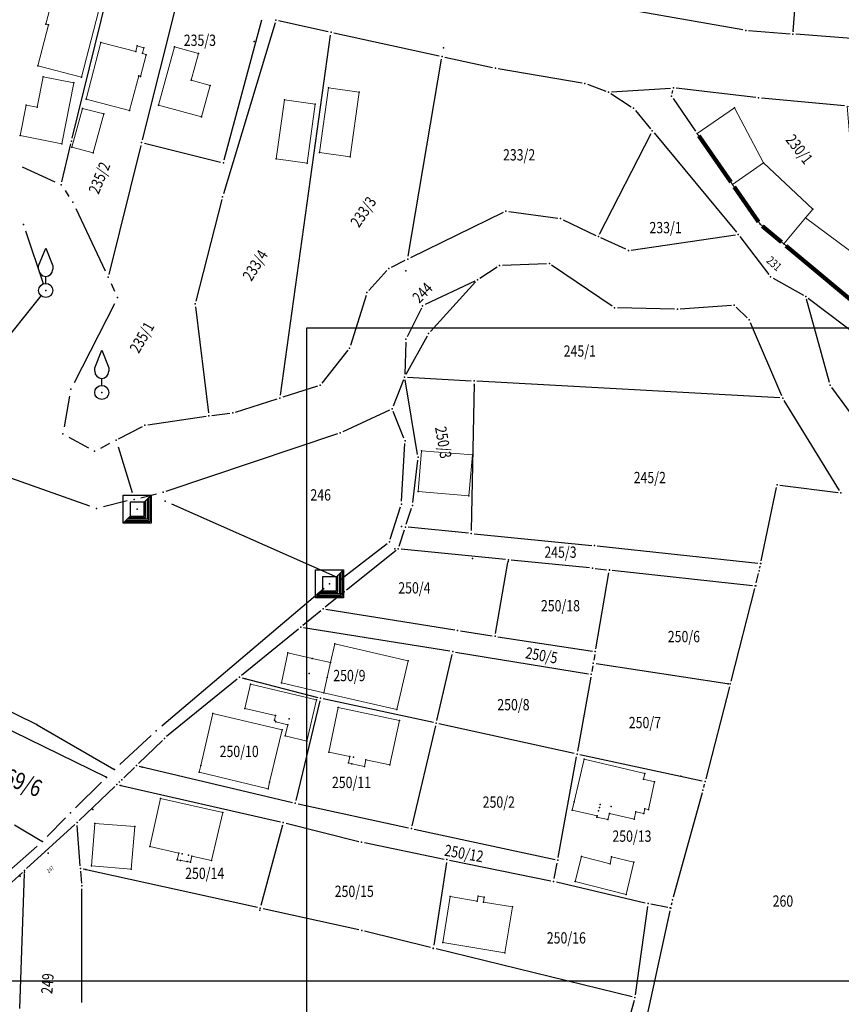
# Model space of a CAD drawing. Units: millimetres. Extents: x 7528637 to 7534552, y 4822930 to 4827654.
# Drawn here: x 7530142 to 7530287, y 4825566 to 4825740 of the extents above; entities that cross this region are included whole.
import ezdxf
from ezdxf.enums import TextEntityAlignment as Align

# ---------------------------------------------------------------- set-up
doc = ezdxf.new("R2010")
doc.units = ezdxf.units.MM
for name, color, linetype in [('01_Parcele granice', 254, 'Continuous'), ('02_Broj parcele', 254, 'Continuous'), ('04_Katastarske_tacke', 7, 'Continuous')]:
    doc.layers.add(name, color=color, linetype=linetype)
doc.layers.add('06_Objekti_pl', color=150, linetype='Continuous', lineweight=5)
doc.layers.add('SKICE A3', color=6, linetype='Continuous', lineweight=30)
doc.styles.add('MAPSOFT18', font='MAPC104.SHX')

# ---------------------------------------------------------------- blocks, each defined once
blk = doc.blocks.new('T1')
at = {"linetype": 'Continuous'}
blk.add_point((0, 0), dxfattribs=at)
blk.add_attdef('OZN-TAC', (0, 0), '', height=5)
blk = doc.blocks.new('T13')
at = {"linetype": 'Continuous'}
for p, q in [((-1.25, 4.375), (0, 7.5)), ((0, 7.5), (1.25, 4.375)), ((-1.25, 3.75), (-1.25, 4.375)), ((1.25, 4.375), (1.25, 3.75)), ((0, 1.25), (0, 2.5))]:
    blk.add_line(p, q, dxfattribs=at)
blk.add_circle((0, 0), 1.25, dxfattribs=at)
blk.add_arc((0, 3.75), 1.25, 180, 0, dxfattribs=at)
blk.add_point((0, 0), dxfattribs=at)
blk.add_attdef('OZN-TAC', (0, 0), '', height=5)
blk = doc.blocks.new('T6')
at = {"linetype": 'Continuous'}
for p, q in [((-2.5, -2.5), (-2.5, 2.5)), ((-2.5, 2.5), (2.5, 2.5)), ((1.25, 1.25), (2.5, 2.5)), ((1.75, 1.75), (1.75, -1.75)), ((2, -2), (2, 2)), ((2.25, 2.25), (2.25, -2.25)), ((2.5, 2.5), (2.5, -2.5)), ((1.25, 1.25), (-1.25, 1.25)), ((-1.25, 1.25), (-1.25, -1.25)), ((1.25, -1.25), (1.25, 1.25)), ((1.5, -1.5), (1.5, 1.5)), ((-2.5, -2.5), (-1.25, -1.25)), ((-1.5, -1.5), (1.5, -1.5)), ((-1.25, -1.25), (1.25, -1.25)), ((2.5, -2.5), (-2.5, -2.5)), ((2.25, -2.25), (-2.25, -2.25)), ((-2, -2), (2, -2)), ((1.75, -1.75), (-1.75, -1.75))]:
    blk.add_line(p, q, dxfattribs=at)
blk.add_point((0, 0), dxfattribs=at)
blk.add_attdef('OZN-TAC', (0, 0), '', height=5)

msp = doc.modelspace()

# ---------------------------------------------------------------- linework, layer by layer
at = {"layer": '01_Parcele granice', "linetype": 'Continuous'}
for p, q in [((7530278.85, 4825738.44), (7530280.72, 4825762.83)), ((7530151.31, 4825719.48), (7530158.08, 4825747.06)), ((7530269.98, 4825738.67), (7530234.98, 4825744.83)), ((7530169.93, 4825744.14), (7530163.72, 4825719.21)), ((7530187.2, 4825739.89), (7530178.07, 4825709.62)), ((7530178.2, 4825715.64), (7530184.88, 4825740.46)), ((7530196.62, 4825738.35), (7530187.83, 4825740.26)), ((7530197.6, 4825738.13), (7530216.26, 4825734.06)), ((7530270.97, 4825738.54), (7530278.31, 4825737.98)), ((7530289.95, 4825737.08), (7530279.31, 4825737.9)), ((7530188.15, 4825674), (7530197.04, 4825737.74)), ((7530210.78, 4825698.59), (7530216.67, 4825733.46)), ((7530217.24, 4825733.84), (7530225.69, 4825732)), ((7530226.67, 4825731.81), (7530241.51, 4825729.28)), ((7530242.47, 4825729.03), (7530245.73, 4825727.82)), ((7530246.7, 4825727.68), (7530257.19, 4825728.38)), ((7530257.45, 4825727.41), (7530257.58, 4825727.92)), ((7530272.26, 4825726.69), (7530258.19, 4825728.35)), ((7530246.62, 4825727.38), (7530250.22, 4825725.06)), ((7530257.62, 4825726.51), (7530261.61, 4825720.75)), ((7530287.93, 4825725.2), (7530273.26, 4825726.58)), ((7530250.96, 4825724.41), (7530253.63, 4825721.18)), ((7530244.63, 4825702.53), (7530253.72, 4825720.35)), ((7530254.27, 4825720.42), (7530268.84, 4825702.85)), ((7530149.47, 4825711.75), (7530151.07, 4825718.5)), ((7530163.48, 4825718.23), (7530157.78, 4825695.38)), ((7530164.09, 4825718.6), (7530177.58, 4825715.28)), ((7530142.45, 4825714.45), (7530148.22, 4825711.78)), ((7530150.05, 4825710.22), (7530150.73, 4825709.2)), ((7530177.81, 4825708.66), (7530173.17, 4825690.65)), ((7530151.96, 4825707.03), (7530157.13, 4825696.02)), ((7530228.54, 4825706.51), (7530237.22, 4825705.32)), ((7530227.59, 4825706.36), (7530211.15, 4825698.32)), ((7530238.17, 4825705.04), (7530243.95, 4825702.29)), ((7530146.23, 4825693.72), (7530143.09, 4825703.04)), ((7530249.29, 4825699.84), (7530244.85, 4825701.87)), ((7530250.23, 4825699.7), (7530268.67, 4825702.4)), ((7530269.46, 4825702.07), (7530274.56, 4825695.38)), ((7530207.78, 4825696.67), (7530210.25, 4825697.88)), ((7530207, 4825696.08), (7530203.8, 4825692.52)), ((7530226.51, 4825696.66), (7530223.42, 4825694.68)), ((7530235.23, 4825697.28), (7530227.43, 4825696.95)), ((7530246.86, 4825689.77), (7530236.14, 4825697.02)), ((7530275.3, 4825694.74), (7530280.68, 4825691.73)), ((7530158.19, 4825693.76), (7530158.83, 4825692.4)), ((7530222.55, 4825694.2), (7530213.77, 4825690.05)), ((7530222.66, 4825694.04), (7530214.71, 4825685.28)), ((7530133.64, 4825676.37), (7530145.85, 4825691.57)), ((7530203.32, 4825691.67), (7530200.53, 4825682.82)), ((7530285.28, 4825676.24), (7530281.25, 4825691.01)), ((7530281.52, 4825691.19), (7530302.93, 4825674.9)), ((7530158.79, 4825690.16), (7530151.66, 4825676.16)), ((7530173.11, 4825689.67), (7530175.45, 4825670.87)), ((7530213.1, 4825689.39), (7530210.56, 4825684.36)), ((7530257.9, 4825689.21), (7530247.77, 4825689.48)), ((7530267.95, 4825689.88), (7530258.9, 4825689.24)), ((7530270.72, 4825687.68), (7530268.81, 4825689.57)), ((7530271.28, 4825686.87), (7530276.82, 4825673.96)), ((7530214.13, 4825684.47), (7530210.36, 4825677.64)), ((7530210.32, 4825683.41), (7530210.14, 4825677.7)), ((7530200.07, 4825681.95), (7530195.51, 4825676.14)), ((7530210.62, 4825677.17), (7530221.93, 4825676.55)), ((7530194.72, 4825675.6), (7530188.56, 4825673.65)), ((7530209.94, 4825676.73), (7530208.09, 4825672.03)), ((7530212.43, 4825663.49), (7530210.2, 4825676.71)), ((7530222.42, 4825676.02), (7530221.92, 4825650.02)), ((7530276.52, 4825673.53), (7530222.93, 4825676.49)), ((7530290.17, 4825669.31), (7530285.71, 4825675.36)), ((7530150.87, 4825673.82), (7530149.88, 4825668.41)), ((7530180.2, 4825671), (7530187.6, 4825673.35)), ((7530287.05, 4825657.12), (7530277.28, 4825673.07)), ((7530164.68, 4825668.74), (7530175.02, 4825670.3)), ((7530176.01, 4825670.43), (7530179.22, 4825670.79)), ((7530207.46, 4825671.35), (7530199.17, 4825667.54)), ((7530210.01, 4825666.38), (7530208.1, 4825671.1)), ((7530159.54, 4825666.28), (7530163.75, 4825668.44)), ((7530150.75, 4825666.58), (7530154.19, 4825664.68)), ((7530198.25, 4825667.17), (7530167.9, 4825656.97)), ((7530156.39, 4825664.65), (7530157.99, 4825665.48)), ((7530159.46, 4825664.85), (7530161.92, 4825656.76)), ((7530209.6, 4825655.23), (7530210.17, 4825665.42)), ((7530211.59, 4825655), (7530212.45, 4825662.5)), ((7530154.47, 4825654.37), (7530139.45, 4825659.64)), ((7530273.22, 4825644.69), (7530275.92, 4825657.67)), ((7530276.52, 4825658.1), (7530286.81, 4825656.75)), ((7530163.49, 4825655.85), (7530166.22, 4825656.52)), ((7530161.06, 4825655.27), (7530156.87, 4825654.25)), ((7530168.91, 4825654.75), (7530197.78, 4825641.97)), ((7530207.58, 4825648.52), (7530209.42, 4825654.25)), ((7530210.43, 4825651.14), (7530211.37, 4825654.02)), ((7530209.17, 4825647.28), (7530210.11, 4825650.18)), ((7530221.41, 4825649.57), (7530210.77, 4825650.61)), ((7530222.41, 4825649.47), (7530243.22, 4825647.42)), ((7530199.32, 4825641.77), (7530207.03, 4825647.73)), ((7530244.22, 4825647.32), (7530272.62, 4825644.25)), ((7530208.62, 4825646.49), (7530199.84, 4825639.51)), ((7530227.99, 4825644.92), (7530209.51, 4825646.75)), ((7530226.21, 4825631.82), (7530228.4, 4825644.38)), ((7530242.84, 4825643.44), (7530228.99, 4825644.82)), ((7530243.84, 4825643.34), (7530245.86, 4825643.11)), ((7530243.95, 4825629.09), (7530246.27, 4825642.57)), ((7530246.86, 4825643.01), (7530271.67, 4825640.33)), ((7530272.3, 4825640.76, -0.12), (7530272.72, 4825642.43, -0.54)), ((7530272.95, 4825643.4, -0.41), (7530273.02, 4825643.71, -0.25)), ((7530195.89, 4825639.8), (7530167.15, 4825615.39, 0.7)), ((7530199.06, 4825638.88), (7530196.1, 4825636.47)), ((7530272.05, 4825639.8), (7530267.82, 4825623.36)), ((7530195.32, 4825635.83), (7530192.15, 4825633.24)), ((7530219.01, 4825632.43), (7530196.2, 4825636.07)), ((7530191.37, 4825632.6), (7530181.3, 4825624.39)), ((7530218.15, 4825628.68), (7530192.25, 4825632.84)), ((7530219.99, 4825632.27), (7530225.63, 4825631.41)), ((7530226.61, 4825631.25), (7530243.37, 4825628.68)), ((7530215.82, 4825616.44), (7530218.53, 4825628.11)), ((7530219.13, 4825628.52), (7530242.67, 4825624.67)), ((7530243.77, 4825628.11), (7530243.59, 4825627.08)), ((7530243.99, 4825626.51), (7530267.21, 4825622.96)), ((7530243.42, 4825626.1), (7530243.24, 4825625.08)), ((7530180.52, 4825623.75, 0.03), (7530168.02, 4825613.56, 1.07)), ((7530181.39, 4825623.95), (7530194.75, 4825620.5)), ((7530243.07, 4825624.1), (7530240.73, 4825610.97)), ((7530131.41, 4825622.43), (7530144.93, 4825615.76)), ((7530267.58, 4825622.4), (7530263.39, 4825606.1)), ((7530195.11, 4825619.89), (7530190.9, 4825602.25)), ((7530215.22, 4825616.06), (7530195.72, 4825620.27)), ((7530134.21, 4825617.73), (7530157.28, 4825606.41)), ((7530240.15, 4825610.59), (7530216.2, 4825615.84)), ((7530145.15, 4825615.64, 0.01), (7530158.71, 4825607.81, 0.89)), ((7530215.6, 4825615.46), (7530211.43, 4825597.79)), ((7530165.28, 4825613.73, 0.7), (7530159.74, 4825608.6, 0.9)), ((7530167.27, 4825612.89, 1.02), (7530163.04, 4825608.77, 0.08)), ((7530237.32, 4825592.16), (7530240.55, 4825609.99)), ((7530241.13, 4825610.38), (7530262.78, 4825605.72)), ((7530162.32, 4825608.07, 0.13), (7530160.46, 4825606.26, 0.77)), ((7530163.17, 4825608.3), (7530190.29, 4825601.88)), ((7530156.5, 4825605.47), (7530151.89, 4825600.94, 0.86)), ((7530159.74, 4825605.56, 0.53), (7530159.58, 4825605.42, 0.37)), ((7530158.86, 4825604.72, 0.04), (7530152.54, 4825598.69, 0.76)), ((7530159.71, 4825604.96), (7530188.17, 4825598.45)), ((7530263.15, 4825605.14, -0.34), (7530262.99, 4825604.55, -0.76)), ((7530262.74, 4825603.59, -1.1), (7530257.64, 4825585.12, -1.3)), ((7530191.27, 4825601.65), (7530210.83, 4825597.41)), ((7530150.13, 4825599.16, 0.86), (7530146.92, 4825595.88, 0.8)), ((7530141.09, 4825597.93, 0.02), (7530145.94, 4825595.04, 0.78)), ((7530151.81, 4825598, 0.77), (7530143.25, 4825590.19, 0.03)), ((7530152.76, 4825590.71, 0.05), (7530152.22, 4825597.84, 0.75)), ((7530188.53, 4825597.86), (7530184.72, 4825583.68)), ((7530189.15, 4825598.22), (7530202.04, 4825595.01)), ((7530211.81, 4825597.19), (7530236.74, 4825591.78)), ((7530145.11, 4825594.16, 0.8), (7530137, 4825587.05, 0.68)), ((7530203.02, 4825594.79), (7530217.11, 4825591.89)), ((7530218.09, 4825591.69), (7530236, 4825588.03)), ((7530153, 4825587.64, 0.59), (7530152.84, 4825589.71, 0.11)), ((7530184.1, 4825583.31), (7530153.29, 4825590.1)), ((7530217.52, 4825591.3), (7530215.28, 4825576.62)), ((7530236.59, 4825588.42), (7530237.13, 4825591.18)), ((7530142.51, 4825589.51, 0.04), (7530139.93, 4825587.16, 0.36)), ((7530142.06, 4825565.41), (7530142.86, 4825589.35)), ((7530153.02, 4825566.5, 0.8), (7530153.04, 4825586.64, 0.7)), ((7530252.71, 4825584.1), (7530236.98, 4825587.82)), ((7530202.05, 4825579.35), (7530185.08, 4825583.09)), ((7530249.11, 4825546, -2.17), (7530257.09, 4825582.72, -0.03)), ((7530250.95, 4825567.85), (7530253.13, 4825583.49)), ((7530256.71, 4825583.31), (7530253.69, 4825583.89)), ((7530257.4, 4825584.15, -0.86), (7530257.31, 4825583.7, -0.44)), ((7530214.71, 4825576.25), (7530203.03, 4825579.12)), ((7530250.39, 4825567.47), (7530215.69, 4825576.01)), ((7530250.74, 4825566.87), (7530241.41, 4825533.81))]:
    msp.add_line(p, q, dxfattribs=at)
at = {"layer": '01_Parcele granice', "linetype": 'Continuous', "const_width": 0.75}
for points in [[(7530267.87, 4825711.71), (7530262.17, 4825719.93)], [(7530272.74, 4825704.67), (7530268.43, 4825710.89)], [(7530273.4, 4825703.94), (7530276.82, 4825701.09)], [(7530277.58, 4825700.45), (7530291.04, 4825689.22)]]:
    msp.add_lwpolyline(points, dxfattribs=at)
at = {"layer": '06_Objekti_pl'}
for points in [[(7530145.22, 4825732.33), (7530147.12, 4825739.58), (7530146.64, 4825739.71), (7530147.78, 4825744.06), (7530156, 4825741.91), (7530152.96, 4825730.3)], [(7530164.42, 4825734.26), (7530163.42, 4825730.44), (7530163.11, 4825730.52), (7530161.44, 4825724.41), (7530153.8, 4825726.38), (7530156.4, 4825736.45), (7530162.59, 4825734.85), (7530162.84, 4825735.82), (7530164, 4825735.52), (7530163.75, 4825734.55)], [(7530166.58, 4825725.37), (7530169.44, 4825735.64), (7530173.67, 4825734.46), (7530172.36, 4825729.74), (7530175.75, 4825728.8), (7530174.21, 4825723.25)], [(7530151.6, 4825729.31), (7530149.46, 4825718.52), (7530142.1, 4825719.98), (7530143.17, 4825725.37), (7530145.13, 4825724.98), (7530146.2, 4825730.38)], [(7530202.07, 4825727.64), (7530200.47, 4825716.22), (7530195.09, 4825716.97), (7530196.69, 4825728.39)], [(7530187.42, 4825715.86), (7530188.87, 4825726.26), (7530194.32, 4825725.5), (7530192.87, 4825715.1)], [(7530156.9, 4825723.82), (7530155.03, 4825716.91), (7530151.27, 4825717.93), (7530153.12, 4825724.75)], [(7530268.47, 4825724.89), (7530273.59, 4825715.16), (7530268.15, 4825711.3), (7530261.89, 4825720.34)], [(7530290.65, 4825698.24), (7530288.43, 4825725.15), (7530293.41, 4825724.68), (7530296.43, 4825687.32), (7530295.26, 4825685.7), (7530291.42, 4825688.9), (7530277.2, 4825700.77), (7530281.04, 4825705.38)], [(7530273.59, 4825715.16), (7530282.32, 4825706.92), (7530281.04, 4825705.38), (7530277.2, 4825700.77), (7530273.02, 4825704.26), (7530268.15, 4825711.3)], [(7530221.5, 4825656.18), (7530212.53, 4825656.94), (7530213.14, 4825664.13), (7530222.14, 4825663.42)], [(7530208.74, 4825618.35), (7530195.83, 4825621.32), (7530196.43, 4825624), (7530197.03, 4825626.67), (7530197.77, 4825629.96), (7530210.73, 4825626.98)], [(7530188.32, 4825623.05), (7530189.48, 4825628.37), (7530193.8, 4825627.4), (7530197.03, 4825626.67), (7530196.43, 4825624), (7530195.83, 4825621.32)], [(7530182.85, 4825622.84), (7530194.54, 4825620.05), (7530192.82, 4825612.77), (7530189.01, 4825613.68), (7530189.48, 4825615.66), (7530187.34, 4825616.17), (7530187.12, 4825616.49), (7530187.3, 4825617.27), (7530181.85, 4825618.54)], [(7530185.97, 4825604.34), (7530173.8, 4825607.26), (7530174.08, 4825608.43), (7530176.21, 4825617.65), (7530188.47, 4825614.76), (7530186.25, 4825605.51)], [(7530198.39, 4825618.7), (7530209.2, 4825616.41), (7530207.53, 4825608.54), (7530203.28, 4825609.44), (7530203.04, 4825608.29), (7530200.82, 4825608.76), (7530200.2, 4825608.89), (7530200.45, 4825610.04), (7530196.72, 4825610.83)], [(7530241.87, 4825609.55), (7530252.62, 4825607.05), (7530252.38, 4825606.01), (7530254.34, 4825605.55), (7530253.25, 4825600.65), (7530252.62, 4825600.79), (7530252.42, 4825599.94), (7530251.04, 4825600.26), (7530250.73, 4825598.94), (7530246.35, 4825599.96), (7530246.09, 4825598.86), (7530244.15, 4825599.31), (7530244.2, 4825599.53), (7530239.77, 4825600.54), (7530240.12, 4825602.03)], [(7530166.93, 4825602.61), (7530177.95, 4825600.12), (7530175.96, 4825591.65), (7530172.5, 4825592.42), (7530172.26, 4825591.35), (7530171.67, 4825591.45), (7530170.51, 4825591.64), (7530169.92, 4825591.74), (7530170.19, 4825592.94), (7530165.03, 4825594.09)], [(7530161.77, 4825590.11), (7530154.74, 4825590.67), (7530155.34, 4825598.2), (7530162.39, 4825597.63)], [(7530241.44, 4825592.31), (7530246.49, 4825591.03), (7530246.72, 4825592.25), (7530250.65, 4825591.32), (7530249.31, 4825585.63), (7530240.32, 4825587.91)], [(7530227.87, 4825575.29), (7530216.87, 4825577.09), (7530218.2, 4825585.23), (7530222.99, 4825584.45), (7530223.13, 4825585.34), (7530224.22, 4825585.16), (7530224.07, 4825584.28), (7530229.21, 4825583.44)]]:
    msp.add_lwpolyline(points, close=True, dxfattribs=at)
at = {"layer": 'SKICE A3', "ltscale": 0.25}
for points in [[(7530298.25, 4825570.3), (7530298.25, 4825867.3), (7529878.25, 4825867.3), (7529878.25, 4825570.3)], [(7530489.78, 4825685.86), (7530192.78, 4825685.86), (7530192.78, 4825265.86), (7530489.78, 4825265.86)]]:
    msp.add_lwpolyline(points, close=True, dxfattribs=at)

# ---------------------------------------------------------------- block references
at = {"layer": '04_Katastarske_tacke'}
for name, p in [('T1', (7530146.64, 4825739.71)), ('T1', (7530146.64, 4825739.71)), ('T1', (7530187.34, 4825740.37)), ('T1', (7530187.34, 4825740.37)), ('T1', (7530187.34, 4825740.37)), ('T1', (7530187.34, 4825740.37)), ('T1', (7530147.12, 4825739.58)), ('T1', (7530147.12, 4825739.58)), ('T1', (7530197.11, 4825738.24)), ('T1', (7530197.11, 4825738.24)), ('T1', (7530197.11, 4825738.24)), ('T1', (7530197.11, 4825738.24)), ('T1', (7530270.47, 4825738.58)), ('T1', (7530270.47, 4825738.58)), ('T1', (7530278.81, 4825737.94)), ('T1', (7530278.81, 4825737.94)), ('T1', (7530278.85, 4825738.45)), ('T1', (7530278.85, 4825738.45)), ('T1', (7530156.4, 4825736.45)), ('T1', (7530156.4, 4825736.45)), ('T1', (7530183.51, 4825736.64)), ('T1', (7530183.51, 4825736.64)), ('T1', (7530162.59, 4825734.85)), ('T1', (7530162.59, 4825734.85)), ('T1', (7530162.84, 4825735.82)), ('T1', (7530162.84, 4825735.82)), ('T1', (7530163.75, 4825734.55)), ('T1', (7530163.75, 4825734.55)), ('T1', (7530164, 4825735.52)), ('T1', (7530164, 4825735.52)), ('T1', (7530169.44, 4825735.64)), ('T1', (7530169.44, 4825735.64)), ('T1', (7530173.67, 4825734.46)), ('T1', (7530173.67, 4825734.46)), ('T1', (7530217.01, 4825735.49)), ('T1', (7530217.01, 4825735.49)), ('T1', (7530164.42, 4825734.26)), ('T1', (7530164.42, 4825734.26)), ('T1', (7530216.75, 4825733.95)), ('T1', (7530216.75, 4825733.95)), ('T1', (7530216.75, 4825733.95)), ('T1', (7530216.75, 4825733.95)), ('T1', (7530145.22, 4825732.33)), ('T1', (7530145.22, 4825732.33)), ('T1', (7530226.18, 4825731.89)), ('T1', (7530226.18, 4825731.89)), ('T1', (7530226.18, 4825731.89)), ('T1', (7530226.18, 4825731.89)), ('T1', (7530146.2, 4825730.38)), ('T1', (7530146.2, 4825730.38)), ('T1', (7530151.6, 4825729.31)), ('T1', (7530151.6, 4825729.31)), ('T1', (7530152.96, 4825730.3)), ('T1', (7530152.96, 4825730.3)), ('T1', (7530163.11, 4825730.52)), ('T1', (7530163.11, 4825730.52)), ('T1', (7530163.42, 4825730.44)), ('T1', (7530163.42, 4825730.44)), ('T1', (7530172.36, 4825729.74)), ('T1', (7530172.36, 4825729.74)), ('T1', (7530242, 4825729.2)), ('T1', (7530242, 4825729.2)), ('T1', (7530242, 4825729.2)), ('T1', (7530242, 4825729.2)), ('T1', (7530175.75, 4825728.8)), ('T1', (7530175.75, 4825728.8)), ('T1', (7530196.69, 4825728.39)), ('T1', (7530196.69, 4825728.39)), ('T1', (7530202.07, 4825727.64)), ('T1', (7530202.07, 4825727.64)), ('T1', (7530246.2, 4825727.65)), ('T1', (7530246.2, 4825727.65)), ('T1', (7530246.2, 4825727.65)), ('T1', (7530246.2, 4825727.65)), ('T1', (7530257.69, 4825728.41)), ('T1', (7530257.69, 4825728.41)), ('T1', (7530257.69, 4825728.41)), ('T1', (7530257.69, 4825728.41)), ('T1', (7530153.8, 4825726.38)), ('T1', (7530153.8, 4825726.38)), ('T1', (7530188.87, 4825726.26)), ('T1', (7530188.87, 4825726.26)), ('T1', (7530257.34, 4825726.92)), ('T1', (7530257.34, 4825726.92)), ('T1', (7530272.76, 4825726.63)), ('T1', (7530272.76, 4825726.63)), ('T1', (7530272.76, 4825726.63)), ('T1', (7530272.76, 4825726.63)), ('T1', (7530143.17, 4825725.37)), ('T1', (7530143.17, 4825725.37)), ('T1', (7530145.13, 4825724.98)), ('T1', (7530145.13, 4825724.98)), ('T1', (7530153.12, 4825724.75)), ('T1', (7530153.12, 4825724.75)), ('T1', (7530161.44, 4825724.41)), ('T1', (7530161.44, 4825724.41)), ('T1', (7530166.58, 4825725.37)), ('T1', (7530166.58, 4825725.37)), ('T1', (7530194.32, 4825725.5)), ('T1', (7530194.32, 4825725.5)), ('T1', (7530250.64, 4825724.79)), ('T1', (7530250.64, 4825724.79)), ('T1', (7530268.47, 4825724.89)), ('T1', (7530268.47, 4825724.89)), ('T1', (7530156.9, 4825723.82)), ('T1', (7530156.9, 4825723.82)), ('T1', (7530174.21, 4825723.25)), ('T1', (7530174.21, 4825723.25)), ('T1', (7530253.95, 4825720.8)), ('T1', (7530253.95, 4825720.8)), ('T1', (7530142.1, 4825719.98)), ('T1', (7530142.1, 4825719.98)), ('T1', (7530151.19, 4825718.99)), ('T1', (7530151.19, 4825718.99)), ('T1', (7530163.6, 4825718.72)), ('T1', (7530163.6, 4825718.72)), ('T1', (7530261.89, 4825720.34)), ('T1', (7530261.89, 4825720.34)), ('T1', (7530149.46, 4825718.52)), ('T1', (7530149.46, 4825718.52)), ('T1', (7530151.27, 4825717.93)), ('T1', (7530151.27, 4825717.93)), ('T1', (7530195.09, 4825716.97)), ('T1', (7530195.09, 4825716.97)), ('T1', (7530155.03, 4825716.91)), ('T1', (7530155.03, 4825716.91)), ('T1', (7530187.42, 4825715.86)), ('T1', (7530187.42, 4825715.86)), ('T1', (7530200.47, 4825716.22)), ('T1', (7530200.47, 4825716.22)), ('T1', (7530178.07, 4825715.16)), ('T1', (7530178.07, 4825715.16)), ('T1', (7530192.87, 4825715.1)), ('T1', (7530192.87, 4825715.1)), ('T1', (7530273.59, 4825715.16)), ('T1', (7530273.59, 4825715.16)), ('T1', (7530149.35, 4825711.26)), ('T1', (7530149.35, 4825711.26)), ('T1', (7530149.35, 4825711.26)), ('T1', (7530149.35, 4825711.26)), ('T1', (7530268.15, 4825711.3)), ('T1', (7530268.15, 4825711.3)), ('T1', (7530177.93, 4825709.14)), ('T1', (7530177.93, 4825709.14)), ('T1', (7530151.43, 4825708.16)), ('T1', (7530151.43, 4825708.16)), ('T1', (7530151.43, 4825708.16)), ('T1', (7530151.43, 4825708.16)), ('T1', (7530228.04, 4825706.58)), ('T1', (7530228.04, 4825706.58)), ('T1', (7530282.32, 4825706.92)), ('T1', (7530282.32, 4825706.92)), ('T1', (7530237.72, 4825705.25)), ('T1', (7530237.72, 4825705.25)), ('T1', (7530281.04, 4825705.38)), ('T1', (7530281.04, 4825705.38)), ('T1', (7530142.69, 4825704.22)), ('T1', (7530142.69, 4825704.22)), ('T1', (7530142.69, 4825704.22)), ('T1', (7530142.69, 4825704.22)), ('T1', (7530273.02, 4825704.26)), ('T1', (7530273.02, 4825704.26)), ('T1', (7530244.4, 4825702.08)), ('T1', (7530244.4, 4825702.08)), ('T1', (7530269.16, 4825702.47)), ('T1', (7530269.16, 4825702.47)), ('T13', (7530146.63, 4825692.54)), ('T13', (7530146.63, 4825692.54)), ('T1', (7530249.74, 4825699.63)), ('T1', (7530249.74, 4825699.63)), ('T1', (7530277.2, 4825700.77)), ('T1', (7530277.2, 4825700.77)), ('T1', (7530210.7, 4825698.1)), ('T1', (7530210.7, 4825698.1)), ('T1', (7530207.33, 4825696.45)), ('T1', (7530207.33, 4825696.45)), ('T1', (7530226.93, 4825696.93)), ('T1', (7530226.93, 4825696.93)), ('T1', (7530235.73, 4825697.3)), ('T1', (7530235.73, 4825697.3)), ('T1', (7530157.66, 4825694.89)), ('T1', (7530157.66, 4825694.89)), ('T1', (7530157.66, 4825694.89)), ('T1', (7530157.66, 4825694.89)), ('T1', (7530210.34, 4825695.99)), ('T1', (7530210.34, 4825695.99)), ('T1', (7530223, 4825694.41)), ('T1', (7530223, 4825694.41)), ('T1', (7530274.86, 4825694.98)), ('T1', (7530274.86, 4825694.98)), ('T1', (7530146.63, 4825692.54)), ('T1', (7530146.63, 4825692.54)), ('T1', (7530159.36, 4825691.27)), ('T1', (7530159.36, 4825691.27)), ('T1', (7530159.36, 4825691.27)), ('T1', (7530159.36, 4825691.27)), ('T1', (7530203.47, 4825692.15)), ('T1', (7530203.47, 4825692.15)), ('T1', (7530281.12, 4825691.49)), ('T1', (7530281.12, 4825691.49)), ('T1', (7530173.05, 4825690.17)), ('T1', (7530173.05, 4825690.17)), ('T1', (7530213.32, 4825689.84)), ('T1', (7530213.32, 4825689.84)), ('T1', (7530247.27, 4825689.49)), ('T1', (7530247.27, 4825689.49)), ('T1', (7530258.4, 4825689.2)), ('T1', (7530258.4, 4825689.2)), ('T1', (7530268.45, 4825689.92)), ('T1', (7530268.45, 4825689.92)), ('T1', (7530271.08, 4825687.33)), ('T1', (7530271.08, 4825687.33)), ('T1', (7530210.34, 4825683.91)), ('T1', (7530210.34, 4825683.91)), ('T1', (7530214.37, 4825684.91)), ('T1', (7530214.37, 4825684.91)), ('T1', (7530200.38, 4825682.34)), ('T1', (7530200.38, 4825682.34)), ('T13', (7530156.55, 4825674.48)), ('T13', (7530156.55, 4825674.48)), ('T13', (7530156.55, 4825674.48)), ('T13', (7530156.55, 4825674.48)), ('T1', (7530210.12, 4825677.2)), ('T1', (7530210.12, 4825677.2)), ('T1', (7530195.2, 4825675.75)), ('T1', (7530195.2, 4825675.75)), ('T1', (7530222.42, 4825675.76)), ('T1', (7530222.42, 4825675.76)), ('T1', (7530222.43, 4825676.52)), ('T1', (7530222.43, 4825676.52)), ('T1', (7530285.41, 4825675.76)), ('T1', (7530285.41, 4825675.76)), ('T1', (7530151.09, 4825675.05)), ('T1', (7530151.09, 4825675.05)), ('T1', (7530151.09, 4825675.05)), ('T1', (7530151.09, 4825675.05)), ('T1', (7530188.08, 4825673.5)), ('T1', (7530188.08, 4825673.5)), ('T1', (7530277.02, 4825673.5)), ('T1', (7530277.02, 4825673.5)), ('T1', (7530175.51, 4825670.37)), ('T1', (7530175.51, 4825670.37)), ('T1', (7530179.72, 4825670.85)), ('T1', (7530179.72, 4825670.85)), ('T1', (7530207.91, 4825671.56)), ('T1', (7530207.91, 4825671.56)), ('T1', (7530164.19, 4825668.67)), ('T1', (7530164.19, 4825668.67)), ('T1', (7530149.66, 4825667.18)), ('T1', (7530149.66, 4825667.18)), ('T1', (7530149.66, 4825667.18)), ('T1', (7530149.66, 4825667.18)), ('T1', (7530198.72, 4825667.33)), ('T1', (7530198.72, 4825667.33)), ('T1', (7530159.1, 4825666.05)), ('T1', (7530159.1, 4825666.05)), ('T1', (7530159.1, 4825666.05)), ('T1', (7530159.1, 4825666.05)), ('T1', (7530210.2, 4825665.92)), ('T1', (7530210.2, 4825665.92)), ('T1', (7530155.28, 4825664.08)), ('T1', (7530155.28, 4825664.08)), ('T1', (7530155.28, 4825664.08)), ('T1', (7530155.28, 4825664.08)), ('T1', (7530212.51, 4825663)), ('T1', (7530212.51, 4825663)), ('T1', (7530213.14, 4825664.13)), ('T1', (7530213.14, 4825664.13)), ('T1', (7530222.14, 4825663.42)), ('T1', (7530222.14, 4825663.42)), ('T1', (7530276.02, 4825658.16)), ('T1', (7530276.02, 4825658.16)), ('T6', (7530162.81, 4825653.82)), ('T6', (7530162.81, 4825653.82)), ('T6', (7530162.81, 4825653.82)), ('T6', (7530162.81, 4825653.82)), ('T1', (7530167.43, 4825656.81)), ('T1', (7530167.43, 4825656.81)), ('T1', (7530167.43, 4825656.81)), ('T1', (7530167.43, 4825656.81)), ('T1', (7530212.53, 4825656.94)), ('T1', (7530212.53, 4825656.94)), ('T1', (7530221.5, 4825656.18)), ('T1', (7530221.5, 4825656.18)), ('T1', (7530287.31, 4825656.69)), ('T1', (7530287.31, 4825656.69)), ('T1', (7530162.28, 4825655.56)), ('T1', (7530162.28, 4825655.56)), ('T1', (7530162.28, 4825655.56)), ('T1', (7530162.28, 4825655.56)), ('T1', (7530167.77, 4825655.26)), ('T1', (7530167.77, 4825655.26)), ('T1', (7530167.77, 4825655.26)), ('T1', (7530167.77, 4825655.26)), ('T1', (7530209.57, 4825654.73)), ('T1', (7530209.57, 4825654.73)), ('T1', (7530211.53, 4825654.5)), ('T1', (7530211.53, 4825654.5)), ('T1', (7530155.65, 4825653.96)), ('T1', (7530155.65, 4825653.96)), ('T1', (7530155.65, 4825653.96)), ('T1', (7530155.65, 4825653.96)), ('T1', (7530209.57, 4825650.73)), ('T1', (7530209.57, 4825650.73)), ('T1', (7530210.27, 4825650.66)), ('T1', (7530210.27, 4825650.66)), ('T1', (7530221.91, 4825649.52)), ('T1', (7530221.91, 4825649.52)), ('T1', (7530207.43, 4825648.04)), ('T1', (7530207.43, 4825648.04)), ('T1', (7530243.72, 4825647.37)), ('T1', (7530243.72, 4825647.37)), ('T1', (7530208.42, 4825646.83)), ('T1', (7530208.42, 4825646.83)), ('T1', (7530209.01, 4825646.8)), ('T1', (7530209.01, 4825646.8)), ('T1', (7530222.15, 4825645.07)), ('T1', (7530222.15, 4825645.07)), ('T1', (7530228.43, 4825644.53)), ('T1', (7530228.43, 4825644.53)), ('T1', (7530228.49, 4825644.87)), ('T1', (7530228.49, 4825644.87)), ('T1', (7530273.07, 4825644.21)), ('T1', (7530273.07, 4825644.21)), ('T1', (7530273.12, 4825644.2)), ('T1', (7530273.12, 4825644.2)), ('T6', (7530196.84, 4825640.61)), ('T6', (7530196.84, 4825640.61)), ('T6', (7530196.84, 4825640.61)), ('T6', (7530196.84, 4825640.61)), ('T1', (7530243.34, 4825643.39)), ('T1', (7530243.34, 4825643.39)), ('T1', (7530246.35, 4825643)), ('T1', (7530246.35, 4825643)), ('T1', (7530246.36, 4825643.06)), ('T1', (7530246.36, 4825643.06)), ('T1', (7530272.85, 4825642.91, -0.66)), ('T1', (7530272.85, 4825642.91, -0.66)), ('T1', (7530198.92, 4825641.46)), ('T1', (7530198.92, 4825641.46)), ('T1', (7530198.92, 4825641.46)), ('T1', (7530198.92, 4825641.46)), ('T1', (7530272.17, 4825640.28)), ('T1', (7530272.17, 4825640.28)), ('T1', (7530272.24, 4825640.27)), ('T1', (7530272.24, 4825640.27)), ('T1', (7530199.45, 4825639.2)), ('T1', (7530199.45, 4825639.2)), ('T1', (7530195.71, 4825636.15)), ('T1', (7530195.71, 4825636.15)), ('T1', (7530191.76, 4825632.92)), ('T1', (7530191.76, 4825632.92)), ('T1', (7530219.5, 4825632.35)), ('T1', (7530219.5, 4825632.35)), ('T1', (7530219.5, 4825632.35)), ('T1', (7530219.5, 4825632.35)), ('T1', (7530197.77, 4825629.96)), ('T1', (7530197.77, 4825629.96)), ('T1', (7530226.12, 4825631.33)), ('T1', (7530226.12, 4825631.33)), ('T1', (7530189.48, 4825628.37)), ('T1', (7530189.48, 4825628.37)), ('T1', (7530218.64, 4825628.6)), ('T1', (7530218.64, 4825628.6)), ('T1', (7530243.86, 4825628.6)), ('T1', (7530243.86, 4825628.6)), ('T1', (7530243.86, 4825628.6)), ('T1', (7530243.86, 4825628.6)), ('T1', (7530193.8, 4825627.4)), ('T1', (7530193.8, 4825627.4)), ('T1', (7530197.03, 4825626.67)), ('T1', (7530197.03, 4825626.67)), ('T1', (7530210.73, 4825626.98)), ('T1', (7530210.73, 4825626.98)), ('T1', (7530243.5, 4825626.59)), ('T1', (7530243.5, 4825626.59)), ('T1', (7530193.24, 4825624.71)), ('T1', (7530193.24, 4825624.71)), ('T1', (7530243.16, 4825624.59)), ('T1', (7530243.16, 4825624.59)), ('T1', (7530180.91, 4825624.07)), ('T1', (7530180.91, 4825624.07)), ('T1', (7530181.93, 4825623.81)), ('T1', (7530181.93, 4825623.81)), ('T1', (7530182.85, 4825622.84)), ('T1', (7530182.85, 4825622.84)), ('T1', (7530188.32, 4825623.05)), ('T1', (7530188.32, 4825623.05)), ('T1', (7530196.43, 4825624)), ('T1', (7530196.43, 4825624)), ('T1', (7530267.36, 4825622.93)), ('T1', (7530267.36, 4825622.93)), ('T1', (7530267.7, 4825622.88)), ('T1', (7530267.7, 4825622.88)), ('T1', (7530195.83, 4825621.32)), ('T1', (7530195.83, 4825621.32)), ('T1', (7530194.54, 4825620.05)), ('T1', (7530194.54, 4825620.05)), ('T1', (7530195.23, 4825620.38)), ('T1', (7530195.23, 4825620.38)), ('T1', (7530176.21, 4825617.65)), ('T1', (7530176.21, 4825617.65)), ('T1', (7530181.85, 4825618.54)), ('T1', (7530181.85, 4825618.54)), ('T1', (7530198.39, 4825618.7)), ('T1', (7530198.39, 4825618.7)), ('T1', (7530208.74, 4825618.35)), ('T1', (7530208.74, 4825618.35)), ('T1', (7530187.12, 4825616.49)), ('T1', (7530187.12, 4825616.49)), ('T1', (7530187.3, 4825617.27)), ('T1', (7530187.3, 4825617.27)), ('T1', (7530187.34, 4825616.17)), ('T1', (7530187.34, 4825616.17)), ('T1', (7530189.73, 4825616.7)), ('T1', (7530189.73, 4825616.7)), ('T1', (7530209.2, 4825616.41)), ('T1', (7530209.2, 4825616.41)), ('T1', (7530215.71, 4825615.95)), ('T1', (7530215.71, 4825615.95)), ('T1', (7530145.04, 4825615.7)), ('T1', (7530145.04, 4825615.7)), ('T1', (7530166.2, 4825614.58, 0.7)), ('T1', (7530166.2, 4825614.58, 0.7)), ('T1', (7530166.2, 4825614.58, 0.7)), ('T1', (7530166.2, 4825614.58, 0.7)), ('T1', (7530188.47, 4825614.76)), ('T1', (7530188.47, 4825614.76)), ('T1', (7530189.48, 4825615.66)), ('T1', (7530189.48, 4825615.66)), ('T1', (7530167.63, 4825613.24, 1.1)), ('T1', (7530167.63, 4825613.24, 1.1)), ('T1', (7530189.01, 4825613.68)), ('T1', (7530189.01, 4825613.68)), ('T1', (7530192.82, 4825612.77)), ('T1', (7530192.82, 4825612.77)), ('T1', (7530196.72, 4825610.83)), ('T1', (7530196.72, 4825610.83)), ('T1', (7530200.2, 4825608.89)), ('T1', (7530200.2, 4825608.89)), ('T1', (7530200.45, 4825610.04)), ('T1', (7530200.45, 4825610.04)), ('T1', (7530201.07, 4825609.91)), ('T1', (7530201.07, 4825609.91)), ('T1', (7530203.28, 4825609.44)), ('T1', (7530203.28, 4825609.44)), ('T1', (7530240.64, 4825610.48)), ('T1', (7530240.64, 4825610.48)), ('T1', (7530241.87, 4825609.55)), ('T1', (7530241.87, 4825609.55)), ('T1', (7530158.82, 4825607.75, 0.9)), ('T1', (7530158.82, 4825607.75, 0.9)), ('T1', (7530158.82, 4825607.75, 0.9)), ('T1', (7530158.82, 4825607.75, 0.9)), ('T1', (7530162.68, 4825608.42)), ('T1', (7530162.68, 4825608.42)), ('T1', (7530163.72, 4825608.17)), ('T1', (7530163.72, 4825608.17)), ('T1', (7530173.8, 4825607.26)), ('T1', (7530173.8, 4825607.26)), ('T1', (7530174.08, 4825608.43)), ('T1', (7530174.08, 4825608.43)), ('T1', (7530200.82, 4825608.76)), ('T1', (7530200.82, 4825608.76)), ('T1', (7530203.04, 4825608.29)), ('T1', (7530203.04, 4825608.29)), ('T1', (7530207.53, 4825608.54)), ('T1', (7530207.53, 4825608.54)), ('T1', (7530157.26, 4825606.41)), ('T1', (7530157.26, 4825606.41)), ('T1', (7530157.39, 4825606.35)), ('T1', (7530157.39, 4825606.35)), ('T1', (7530160.1, 4825605.91, 0.9)), ('T1', (7530160.1, 4825605.91, 0.9)), ('T1', (7530186.25, 4825605.51)), ('T1', (7530186.25, 4825605.51)), ('T1', (7530252.38, 4825606.01)), ('T1', (7530252.38, 4825606.01)), ('T1', (7530252.62, 4825607.05)), ('T1', (7530252.62, 4825607.05)), ('T1', (7530254.34, 4825605.55)), ('T1', (7530254.34, 4825605.55)), ('T1', (7530258.99, 4825606.54)), ('T1', (7530258.99, 4825606.54)), ('T1', (7530263.27, 4825605.62)), ('T1', (7530263.27, 4825605.62)), ('T1', (7530159.22, 4825605.07)), ('T1', (7530159.22, 4825605.07)), ('T1', (7530159.92, 4825604.91)), ('T1', (7530159.92, 4825604.91)), ('T1', (7530185.97, 4825604.34)), ('T1', (7530185.97, 4825604.34)), ('T1', (7530262.87, 4825604.07, -1.1)), ('T1', (7530262.87, 4825604.07, -1.1)), ('T1', (7530166.93, 4825602.61)), ('T1', (7530166.93, 4825602.61)), ('T1', (7530240.12, 4825602.03)), ('T1', (7530240.12, 4825602.03)), ('T1', (7530154.99, 4825600.67)), ('T1', (7530154.99, 4825600.67)), ('T1', (7530190.78, 4825601.76)), ('T1', (7530190.78, 4825601.76)), ('T1', (7530239.77, 4825600.54)), ('T1', (7530239.77, 4825600.54)), ('T1', (7530244.4, 4825600.41)), ('T1', (7530244.4, 4825600.41)), ('T1', (7530244.61, 4825600.99)), ('T1', (7530244.61, 4825600.99)), ('T1', (7530244.74, 4825601.52)), ('T1', (7530244.74, 4825601.52)), ('T1', (7530246.64, 4825601.2)), ('T1', (7530246.64, 4825601.2)), ('T1', (7530251.04, 4825600.26)), ('T1', (7530251.04, 4825600.26)), ('T1', (7530252.62, 4825600.79)), ('T1', (7530252.62, 4825600.79)), ('T1', (7530253.25, 4825600.65)), ('T1', (7530253.25, 4825600.65)), ('T1', (7530151, 4825600.06, 0.86)), ('T1', (7530151, 4825600.06, 0.86)), ('T1', (7530151, 4825600.06, 0.86)), ('T1', (7530151, 4825600.06, 0.86)), ('T1', (7530177.95, 4825600.12)), ('T1', (7530177.95, 4825600.12)), ('T1', (7530244.15, 4825599.31)), ('T1', (7530244.15, 4825599.31)), ('T1', (7530244.2, 4825599.53)), ('T1', (7530244.2, 4825599.53)), ('T1', (7530246.09, 4825598.86)), ('T1', (7530246.09, 4825598.86)), ('T1', (7530246.35, 4825599.96)), ('T1', (7530246.35, 4825599.96)), ('T1', (7530250.73, 4825598.94)), ('T1', (7530250.73, 4825598.94)), ('T1', (7530252.42, 4825599.94)), ('T1', (7530252.42, 4825599.94)), ('T1', (7530152.18, 4825598.34, 0.8)), ('T1', (7530152.18, 4825598.34, 0.8)), ('T1', (7530155.34, 4825598.2)), ('T1', (7530155.34, 4825598.2)), ('T1', (7530162.39, 4825597.63)), ('T1', (7530162.39, 4825597.63)), ('T1', (7530188.66, 4825598.34)), ('T1', (7530188.66, 4825598.34)), ('T1', (7530211.32, 4825597.3)), ('T1', (7530211.32, 4825597.3)), ('T1', (7530146.05, 4825594.98, 0.8)), ('T1', (7530146.05, 4825594.98, 0.8)), ('T1', (7530146.05, 4825594.98, 0.8)), ('T1', (7530146.05, 4825594.98, 0.8)), ('T1', (7530165.03, 4825594.09)), ('T1', (7530165.03, 4825594.09)), ('T1', (7530202.53, 4825594.89)), ('T1', (7530202.53, 4825594.89)), ('T1', (7530147.07, 4825592.95)), ('T1', (7530147.07, 4825592.95)), ('T1', (7530169.92, 4825591.74)), ('T1', (7530169.92, 4825591.74)), ('T1', (7530170.19, 4825592.94)), ('T1', (7530170.19, 4825592.94)), ('T1', (7530170.51, 4825591.64)), ('T1', (7530170.51, 4825591.64)), ('T1', (7530170.77, 4825592.81)), ('T1', (7530170.77, 4825592.81)), ('T1', (7530171.67, 4825591.45)), ('T1', (7530171.67, 4825591.45)), ('T1', (7530171.92, 4825592.55)), ('T1', (7530171.92, 4825592.55)), ('T1', (7530172.5, 4825592.42)), ('T1', (7530172.5, 4825592.42)), ('T1', (7530175.96, 4825591.65)), ('T1', (7530175.96, 4825591.65)), ('T1', (7530217.6, 4825591.79)), ('T1', (7530217.6, 4825591.79)), ('T1', (7530237.23, 4825591.67)), ('T1', (7530237.23, 4825591.67)), ('T1', (7530241.44, 4825592.31)), ('T1', (7530241.44, 4825592.31)), ('T1', (7530246.72, 4825592.25)), ('T1', (7530246.72, 4825592.25)), ('T1', (7530142.88, 4825589.85)), ('T1', (7530142.88, 4825589.85)), ('T1', (7530152.8, 4825590.21)), ('T1', (7530152.8, 4825590.21)), ('T1', (7530153.72, 4825590.01)), ('T1', (7530153.72, 4825590.01)), ('T1', (7530154.74, 4825590.67)), ('T1', (7530154.74, 4825590.67)), ('T1', (7530161.77, 4825590.11)), ('T1', (7530161.77, 4825590.11)), ('T1', (7530172.26, 4825591.35)), ('T1', (7530172.26, 4825591.35)), ('T1', (7530246.49, 4825591.03)), ('T1', (7530246.49, 4825591.03)), ('T1', (7530250.65, 4825591.32)), ('T1', (7530250.65, 4825591.32)), ('T1', (7530142.14, 4825588.84)), ('T1', (7530142.14, 4825588.84)), ('T1', (7530142.87, 4825589.57)), ('T1', (7530142.87, 4825589.57)), ('T1', (7530153.04, 4825587.14, 0.7)), ('T1', (7530153.04, 4825587.14, 0.7)), ('T1', (7530236.49, 4825587.93)), ('T1', (7530236.49, 4825587.93)), ('T1', (7530240.32, 4825587.91)), ('T1', (7530240.32, 4825587.91)), ('T1', (7530218.2, 4825585.23)), ('T1', (7530218.2, 4825585.23)), ('T1', (7530223.13, 4825585.34)), ('T1', (7530223.13, 4825585.34)), ('T1', (7530224.22, 4825585.16)), ('T1', (7530224.22, 4825585.16)), ('T1', (7530249.31, 4825585.63)), ('T1', (7530249.31, 4825585.63)), ('T1', (7530257.51, 4825584.64, -1.3)), ('T1', (7530257.51, 4825584.64, -1.3)), ('T1', (7530184.5, 4825582.86)), ('T1', (7530184.5, 4825582.86)), ('T1', (7530184.59, 4825583.2)), ('T1', (7530184.59, 4825583.2)), ('T1', (7530222.99, 4825584.45)), ('T1', (7530222.99, 4825584.45)), ('T1', (7530224.07, 4825584.28)), ('T1', (7530224.07, 4825584.28)), ('T1', (7530229.21, 4825583.44)), ('T1', (7530229.21, 4825583.44)), ('T1', (7530253.2, 4825583.99)), ('T1', (7530253.2, 4825583.99)), ('T1', (7530257.12, 4825583.23)), ('T1', (7530257.12, 4825583.23)), ('T1', (7530257.2, 4825583.21)), ('T1', (7530257.2, 4825583.21)), ('T1', (7530202.54, 4825579.24)), ('T1', (7530202.54, 4825579.24)), ('T1', (7530215.19, 4825576.05)), ('T1', (7530215.19, 4825576.05)), ('T1', (7530215.2, 4825576.13)), ('T1', (7530215.2, 4825576.13)), ('T1', (7530216.87, 4825577.09)), ('T1', (7530216.87, 4825577.09)), ('T1', (7530227.87, 4825575.29)), ('T1', (7530227.87, 4825575.29)), ('T1', (7530250.88, 4825567.35)), ('T1', (7530250.88, 4825567.35))]:
    msp.add_blockref(name, p, dxfattribs=at)

# ---------------------------------------------------------------- texts
at = {"layer": '02_Broj parcele', "linetype": 'Continuous', "style": 'MAPSOFT18', "width": 0.8}
for s, p in [('235/3', (7530173.91, 4825736.83)), ('233/2', (7530230.38, 4825716.55)), ('233/1', (7530256.29, 4825703.66)), ('245/1', (7530241.12, 4825681.82)), ('245/2', (7530253.5, 4825659.42)), ('246', (7530195.28, 4825656.35)), ('245/3', (7530237.7, 4825646.21)), ('250/4', (7530211.86, 4825639.89)), ('250/18', (7530237.7, 4825636.73)), ('250/6', (7530259.54, 4825631.27)), ('250/9', (7530200.36, 4825624.37)), ('250/8', (7530229.38, 4825619.21)), ('250/7', (7530252.64, 4825616.04)), ('250/10', (7530180.86, 4825610.94)), ('250/11', (7530200.73, 4825605.45)), ('250/2', (7530226.79, 4825601.97)), ('250/13', (7530250.34, 4825595.94)), ('250/14', (7530174.76, 4825589.35)), ('250/15', (7530201.22, 4825586.17)), ('260', (7530277.06, 4825584.45)), ('250/16', (7530238.74, 4825577.93))]:
    msp.add_text(s, height=2, dxfattribs=at).set_placement(p, align=Align.MIDDLE_CENTER)
for s, height, rotation, p in [('230/1', 2, 308, (7530279.95, 4825717.55)), ('235/2', 2, 68, (7530156.13, 4825712.46)), ('233/3', 2, 56, (7530202.82, 4825706.45)), ('233/4', 2, 58, (7530183.69, 4825696.99)), ('231', 1.475, 318, (7530275.5, 4825697.3)), ('244', 2, 46, (7530213.28, 4825692.15)), ('235/1', 2, 60, (7530163.65, 4825684.23)), ('250/3', 2, 280, (7530216.97, 4825665.64)), ('250/5', 2, 350, (7530234.36, 4825627.94)), ('69/6', 3, 338, (7530142.63, 4825605.44)), ('250/12', 2, 350, (7530220.63, 4825592.88)), ('247', 0.7, 38, (7530147.47, 4825590.06)), ('249', 2, 86, (7530146.94, 4825569.84))]:
    msp.add_text(s, height=height, rotation=rotation, dxfattribs=at).set_placement(p, align=Align.MIDDLE_CENTER)

doc.saveas('drawing.dxf')
